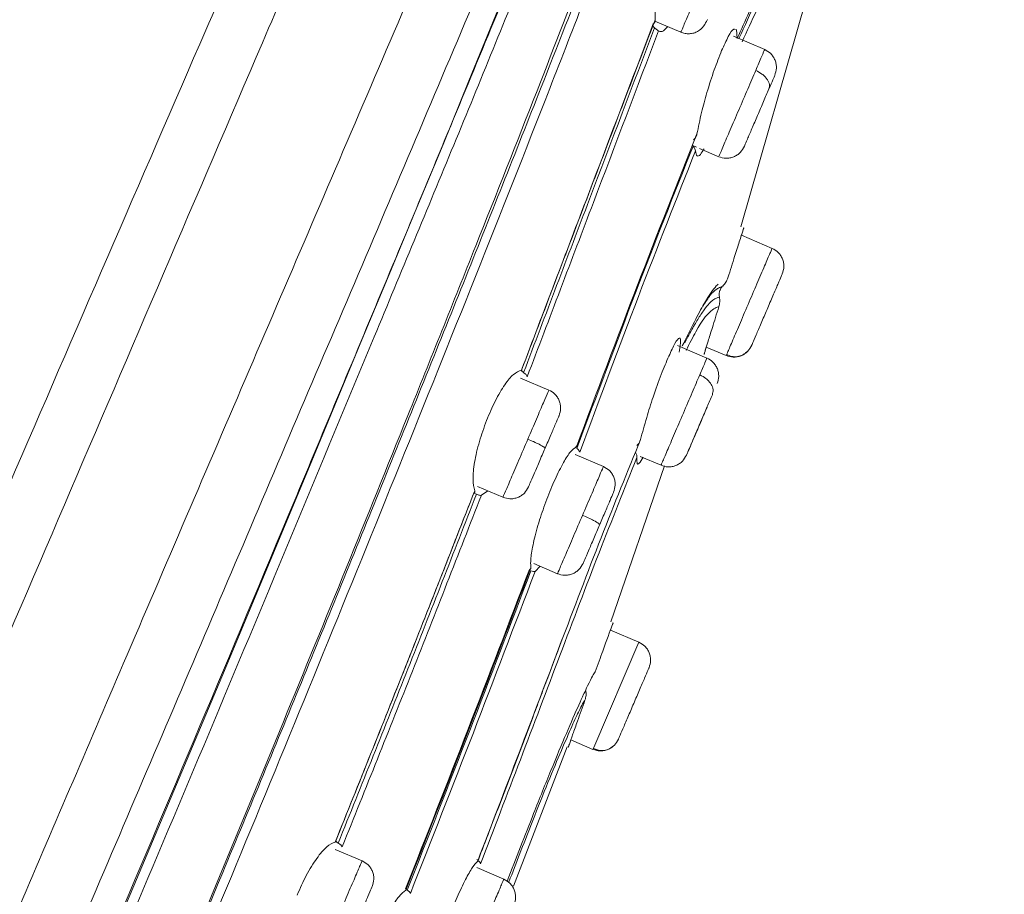
# Model space of a CAD drawing. Units: millimetres. Extents: x 3502.5 to 3581, y 1275.8 to 1354.9.
# Drawn here: x 3547.4 to 3548.6, y 1325.3 to 1326.5 of the extents above; entities that cross this region are included whole.
import ezdxf

# ---------------------------------------------------------------- set-up
doc = ezdxf.new("R2010")
doc.units = ezdxf.units.MM
doc.layers.add('COTAS', color=253, linetype='Continuous')
doc.layers.add('cuerpo', color=7, linetype='Continuous', lineweight=5)
doc.styles.add('ARIAL', font='arial.ttf')
doc.dimstyles.new('RS (E1.20)', dxfattribs={"dimtxt": 1.5, "dimasz": 0.7, "dimexe": 0.5, "dimexo": 1, "dimgap": 1, "dimtad": 0, "dimtih": 1, "dimtoh": 1, "dimdec": 0, "dimlfac": 20, "dimtxsty": 'ARIAL', "dimcen": 0, "dimclrd": 256, "dimclre": 256, "dimclrt": 256, "dimadec": 0, "dimazin": 0, "dimtfac": 1, "dimtdec": 0, "dimtofl": 0, "dimtmove": 0, "dimatfit": 3, "dimfxl": 1, "dimlwd": -1, "dimlwe": -1, "dimarcsym": 0})

# ---------------------------------------------------------------- blocks, each defined once
blk = doc.blocks.new('*D62')
at = {"layer": 'COTAS', "transparency": 16777216}
for p, q in [((3559.6432, 1339.2886), (3531.439, 1339.2886)), ((3531.939, 1338.5886), (3531.939, 1318.8226)), ((3531.939, 1290.2048), (3531.939, 1308.1521)), ((3541.264, 1289.5048), (3531.439, 1289.5048))]:
    blk.add_line(p, q, dxfattribs=at)
for points in [[(3531.8224, 1338.5886), (3532.0557, 1338.5886), (3531.939, 1339.2886)], [(3531.8224, 1290.2048), (3532.0557, 1290.2048), (3531.939, 1289.5048)]]:
    blk.add_solid(points, dxfattribs=at)
at = {"layer": 'Defpoints', "color": 0, "transparency": 16777216}
for p in [(3531.939, 1339.2886), (3560.6432, 1339.2886), (3542.264, 1289.5048)]:
    blk.add_point(p, dxfattribs=at)
at = {"layer": 'COTAS', "transparency": 16777216, "insert": (3531.939, 1313.4873), "char_height": 1.5, "attachment_point": 5, "rotation": 90, "style": 'ARIAL'}
blk.add_mtext('817-1450', dxfattribs=at)

msp = doc.modelspace()

# ---------------------------------------------------------------- linework, layer by layer
at = {"layer": 'cuerpo'}
for p, q in [((3548.2786, 1326.2053), (3548.3732, 1326.5362)), ((3548.1679, 1326.4701), (3548.2012, 1326.4558)), ((3548.3091, 1326.4335), (3548.269, 1326.4507)), ((3548.2729, 1326.4592), (3548.2738, 1326.4477)), ((3548.2167, 1326.3099), (3548.2214, 1326.3079)), ((3548.2253, 1326.3063), (3548.25, 1326.2957)), ((3548.3187, 1326.1777), (3548.2793, 1326.1946)), ((3548.2348, 1326.0365), (3548.1968, 1326.0528)), ((3548.234, 1326.0508), (3548.2596, 1326.0398)), ((3548.2596, 1326.0398), (3548.2607, 1326.0425)), ((3548.2607, 1326.0425), (3548.2596, 1326.0398)), ((3548.2846, 1326.0433), (3548.2873, 1326.0453)), ((3547.9967, 1326.0211), (3547.9962, 1326.0213)), ((3548.0314, 1325.9954), (3547.9951, 1326.0109)), ((3548.1016, 1325.897), (3548.0651, 1325.9126)), ((3548.149, 1325.9101), (3548.1757, 1325.8986)), ((3548.1113, 1325.697), (3548.1801, 1325.8977)), ((3547.9395, 1325.8715), (3547.9723, 1325.8575)), ((3547.953, 1325.8658), (3547.9446, 1325.86)), ((3548.0122, 1325.7721), (3548.0425, 1325.7591)), ((3548.0204, 1325.7686), (3548.0136, 1325.7619)), ((3548.1472, 1325.6709), (3548.1108, 1325.6865)), ((3548.0487, 1325.6751), (3548.0299, 1325.6251)), ((3548.0892, 1325.5357), (3548.1472, 1325.6709)), ((3548.0784, 1325.6081), (3548.0767, 1325.6051)), ((3547.986, 1325.3569), (3548.0551, 1325.5363)), ((3548.0597, 1325.5452), (3548.0881, 1325.5331)), ((3548.0881, 1325.5331), (3548.0892, 1325.5357)), ((3548.0892, 1325.5357), (3548.0881, 1325.5331)), ((3548.1127, 1325.5362), (3548.1158, 1325.5386)), ((3548.0887, 1325.5344), (3548.0952, 1325.532)), ((3547.791, 1325.3896), (3547.7564, 1325.4044)), ((3547.9735, 1325.366), (3547.9387, 1325.3809))]:
    msp.add_line(p, q, dxfattribs=at)
at = {"layer": 'cuerpo', "flags": 128}
msp.add_lwpolyline([(3547.3717, 1325.061), (3547.4974, 1325.3575), (3547.6139, 1325.6344), (3547.7212, 1325.8918), (3547.7561, 1325.9759), (3547.7909, 1326.0599), (3547.8258, 1326.1439), (3547.8595, 1326.2252), (3547.8952, 1326.3115), (3547.9286, 1326.3932), (3547.9766, 1326.5106)], dxfattribs=at)
at = {"layer": 'cuerpo'}
for points, knots in [([(3548.2429, 1327.9739), (3548.1459, 1327.8741), (3547.9556, 1327.6783), (3547.7115, 1327.3587), (3547.4909, 1327.0422), (3547.2923, 1326.73), (3547.074, 1326.3622), (3546.8501, 1325.9527), (3546.6951, 1325.6403), (3546.6256, 1325.4936)], [0, 0, 0, 0, 0.1040827, 0.2042842, 0.3005714, 0.3928792, 0.4811925, 0.6207291, 0.7422159, 0.7422159, 0.7422159, 0.7422159]), ([(3546.6461, 1324.0699), (3546.7305, 1324.2668), (3546.8994, 1324.6608), (3547.1538, 1325.2544), (3547.4085, 1325.8488), (3547.6208, 1326.3442), (3547.7896, 1326.7379), (3547.8929, 1326.9791), (3547.972, 1327.1637), (3548.0288, 1327.296), (3548.0819, 1327.42), (3548.1303, 1327.533), (3548.1731, 1327.6328), (3548.2095, 1327.7176), (3548.2392, 1327.787), (3548.2703, 1327.8595), (3548.2951, 1327.9174), (3548.3046, 1327.9395), (3548.3093, 1327.9506)], [0, 0, 0, 0, 0.124499, 0.24902, 0.373684, 0.498946, 0.561576, 0.624173, 0.655484, 0.686796, 0.7181, 0.749404, 0.780725, 0.812048, 0.843374, 0.874703, 0.937327, 1, 1, 1, 1]), ([(3546.5766, 1324.1058), (3546.6608, 1324.302), (3546.8292, 1324.6943), (3547.0831, 1325.285), (3547.337, 1325.8737), (3547.5481, 1326.3623), (3547.7163, 1326.7487), (3547.8192, 1326.9857), (3547.8982, 1327.1671), (3547.9548, 1327.2972), (3548.0077, 1327.4191), (3548.0556, 1327.5303), (3548.0977, 1327.6281), (3548.1331, 1327.7112), (3548.1616, 1327.779), (3548.1911, 1327.8497), (3548.2137, 1327.9065), (3548.2227, 1327.9281), (3548.2272, 1327.9389)], [0, 0, 0, 0, 0.125535, 0.251093, 0.376504, 0.501262, 0.563642, 0.625989, 0.657174, 0.68836, 0.719539, 0.750716, 0.781873, 0.813031, 0.844192, 0.875357, 0.937655, 1, 1, 1, 1]), ([(3546.5006, 1323.3489), (3546.5079, 1323.3658), (3546.5589, 1323.4848), (3546.6565, 1323.7126), (3546.7939, 1324.0332), (3546.9315, 1324.3544), (3547.0695, 1324.6764), (3547.2076, 1324.9986), (3547.3458, 1325.3209), (3547.4918, 1325.6618), (3547.6459, 1326.0212), (3547.8073, 1326.3978), (3547.9544, 1326.7411), (3548.0838, 1327.0429), (3548.1743, 1327.2542), (3548.2391, 1327.4054), (3548.2831, 1327.508), (3548.3216, 1327.5978), (3548.3577, 1327.6822), (3548.3889, 1327.7549), (3548.4131, 1327.8114), (3548.4322, 1327.8559), (3548.4447, 1327.8852), (3548.4571, 1327.914), (3548.4574, 1327.9148), (3548.4576, 1327.9152)], [0.1256758, 0.1256758, 0.1256758, 0.1256758, 0.1334031, 0.1795904, 0.2255554, 0.2714515, 0.31735, 0.3632495, 0.4091461, 0.4550387, 0.5089095, 0.5628101, 0.6166826, 0.6570731, 0.6974341, 0.7176375, 0.7378428, 0.7580553, 0.7782684, 0.8052125, 0.8321648, 0.8591217, 0.8995638, 0.9400105, 1, 1, 1, 1]), ([(3546.5006, 1323.1404), (3546.5332, 1323.2174), (3546.6167, 1323.413), (3546.758, 1323.7418), (3546.9175, 1324.1126), (3547.078, 1324.4861), (3547.2385, 1324.8605), (3547.3987, 1325.2351), (3547.5585, 1325.609), (3547.7169, 1325.9821), (3547.875, 1326.3527), (3548.0174, 1326.6909), (3548.143, 1326.9884), (3548.231, 1327.1968), (3548.2941, 1327.3458), (3548.3372, 1327.4466), (3548.375, 1327.5346), (3548.418, 1327.6333), (3548.4575, 1327.7215), (3548.486, 1327.7814), (3548.5006, 1327.8134), (3548.5106, 1327.8411), (3548.5111, 1327.8419), (3548.5115, 1327.8424)], [0.1550166, 0.1550166, 0.1550166, 0.1550166, 0.1903576, 0.2403843, 0.2908062, 0.3412482, 0.3916938, 0.442141, 0.4925944, 0.5427317, 0.5928365, 0.6429214, 0.6804708, 0.7179926, 0.7367746, 0.7555518, 0.7743221, 0.7930934, 0.8305953, 0.8681301, 0.9056876, 0.9432485, 1, 1, 1, 1]), ([(3546.5006, 1323.0277), (3546.5201, 1323.0773), (3546.5638, 1323.1849), (3546.6369, 1323.3587), (3546.7421, 1323.6042), (3546.8792, 1323.9198), (3547.0435, 1324.3006), (3547.2357, 1324.7466), (3547.4535, 1325.2574), (3547.656, 1325.7371), (3547.8157, 1326.1206), (3547.9353, 1326.4074), (3548.0521, 1326.6927), (3548.1471, 1326.9241), (3548.2191, 1327.0988), (3548.2702, 1327.2222), (3548.3175, 1327.3353), (3548.3602, 1327.4351), (3548.397, 1327.5198), (3548.428, 1327.5884), (3548.4531, 1327.6417), (3548.4792, 1327.6947), (3548.5003, 1327.7329), (3548.5135, 1327.7613), (3548.5175, 1327.7716), (3548.5194, 1327.7765)], [0.1518759, 0.1518759, 0.1518759, 0.1518759, 0.1772923, 0.2044052, 0.2315085, 0.2856535, 0.3397837, 0.3939075, 0.4750784, 0.5562544, 0.59685, 0.6374539, 0.6780716, 0.7186958, 0.7390295, 0.7593666, 0.7797038, 0.8000421, 0.8203799, 0.8407144, 0.8610473, 0.8813756, 0.9219983, 0.9626093, 1, 1, 1, 1]), ([(3548.5251, 1327.7561), (3548.5251, 1327.7562), (3548.5251, 1327.7565), (3548.5173, 1327.7383), (3548.5021, 1327.7074), (3548.473, 1327.656), (3548.4275, 1327.5617), (3548.3687, 1327.4291), (3548.2926, 1327.2493), (3548.2044, 1327.0347), (3548.109, 1326.8006), (3548.0099, 1326.5575), (3547.9095, 1326.3108), (3547.7724, 1325.9818), (3547.6009, 1325.5685), (3547.3913, 1325.0738), (3547.1801, 1324.5798), (3547.0028, 1324.1692), (3546.8611, 1323.8425), (3546.7555, 1323.5988), (3546.6529, 1323.3597), (3546.566, 1323.1519), (3546.5187, 1323.0311), (3546.5006, 1322.9828)], [0, 0, 0, 0, 0.028772, 0.0736267, 0.1185121, 0.1634148, 0.1971188, 0.2308241, 0.2645318, 0.2982437, 0.3319518, 0.3656453, 0.3993166, 0.4329669, 0.5002478, 0.5675137, 0.6347812, 0.7020645, 0.7357203, 0.7694017, 0.803111, 0.8368394, 0.8614872, 0.8614872, 0.8614872, 0.8614872]), ([(3548.5199, 1327.5454), (3548.5148, 1327.5383), (3548.5046, 1327.5241), (3548.4785, 1327.4884), (3548.4419, 1327.4238), (3548.3954, 1327.3252), (3548.3427, 1327.2024), (3548.2814, 1327.0507), (3548.2069, 1326.8608), (3548.12, 1326.6368), (3548.0221, 1326.3856), (3547.9217, 1326.133), (3547.8194, 1325.8802), (3547.7165, 1325.6271), (3547.577, 1325.2903), (3547.4002, 1324.8701), (3547.1844, 1324.3675), (3547.0126, 1323.9712), (3546.8867, 1323.6815), (3546.8078, 1323.4969), (3546.7328, 1323.3164), (3546.6656, 1323.144), (3546.6127, 1322.9865), (3546.5819, 1322.8519), (3546.5801, 1322.7448), (3546.5957, 1322.6888), (3546.6035, 1322.6608)], [0, 0, 0, 0, 0.041678, 0.083369, 0.125048, 0.156323, 0.187596, 0.218876, 0.250162, 0.291849, 0.333535, 0.375206, 0.41686, 0.458514, 0.500161, 0.583444, 0.666729, 0.750024, 0.781276, 0.812548, 0.843826, 0.875102, 0.906363, 0.937594, 0.968789, 1, 1, 1, 1]), ([(3548.5156, 1327.5084), (3548.51, 1327.5013), (3548.4988, 1327.4869), (3548.4712, 1327.4485), (3548.4369, 1327.3867), (3548.4008, 1327.3107), (3548.3693, 1327.2396), (3548.3338, 1327.1548), (3548.2821, 1327.0266), (3548.2109, 1326.844), (3548.1203, 1326.6093), (3547.9959, 1326.2881), (3547.8342, 1325.8842), (3547.6362, 1325.3995), (3547.4334, 1324.9165), (3547.2501, 1324.4886), (3547.0889, 1324.1153), (3546.9505, 1323.7968), (3546.8257, 1323.507), (3546.737, 1323.2903), (3546.683, 1323.1462), (3546.6488, 1323.0444), (3546.6232, 1322.9513), (3546.6079, 1322.8686), (3546.6042, 1322.7974), (3546.6137, 1322.7239), (3546.6368, 1322.6496), (3546.6566, 1322.5568), (3546.6601, 1322.4421), (3546.6541, 1322.309), (3546.6606, 1322.1841), (3546.6731, 1322.1121), (3546.6782, 1322.0793), (3546.6784, 1322.0781), (3546.6784, 1322.0776)], [0, 0, 0, 0, 0.033469, 0.066944, 0.100409, 0.117163, 0.133919, 0.150676, 0.167433, 0.200896, 0.234372, 0.267842, 0.334738, 0.401622, 0.468495, 0.53537, 0.57996, 0.624555, 0.669161, 0.702627, 0.719376, 0.736124, 0.752864, 0.769594, 0.78631, 0.803021, 0.830872, 0.8587, 0.886497, 0.914304, 0.942156, 0.970118, 0.986944, 1, 1, 1, 1]), ([(3547.4485, 1324.9896), (3547.4737, 1325.0495), (3547.5271, 1325.176), (3547.6075, 1325.369), (3547.6897, 1325.568), (3547.7705, 1325.7657), (3547.8531, 1325.97), (3547.9351, 1326.1748), (3548.0133, 1326.3727), (3548.083, 1326.5521), (3548.1474, 1326.7179), (3548.2082, 1326.8758), (3548.2586, 1327.0058), (3548.2865, 1327.0746), (3548.2963, 1327.099)], [0, 0, 0, 0, 0.083426, 0.176387, 0.268656, 0.360214, 0.451049, 0.552257, 0.644919, 0.726392, 0.803106, 0.879881, 0.957461, 1, 1, 1, 1]), ([(3548.2738, 1326.4477), (3548.2842, 1326.4708), (3548.3051, 1326.5171), (3548.3395, 1326.5852), (3548.3561, 1326.6095), (3548.3672, 1326.6258)], [0, 0, 0, 0, 0.250274, 0.500376, 1, 1, 1, 1]), ([(3548.3576, 1326.6005), (3548.347, 1326.5849), (3548.331, 1326.5615), (3548.3006, 1326.502), (3548.2834, 1326.4639), (3548.276, 1326.4477)], [0, 0, 0, 0, 0.532914, 0.80094, 1, 1, 1, 1]), ([(3548.3581, 1326.5883), (3548.3476, 1326.5728), (3548.3317, 1326.5497), (3548.3024, 1326.4926), (3548.2864, 1326.4572), (3548.2801, 1326.4434)], [0, 0, 0, 0, 0.549045, 0.823947, 1, 1, 1, 1]), ([(3548.1682, 1326.4718), (3548.1682, 1326.4783), (3548.1683, 1326.4911), (3548.173, 1326.5181), (3548.1805, 1326.5475), (3548.1872, 1326.5658), (3548.1906, 1326.575)], [0, 0, 0, 0, 0.254306, 0.503838, 0.751383, 1, 1, 1, 1]), ([(3548.2014, 1326.4562), (3548.2017, 1326.4569), (3548.2024, 1326.4585), (3548.2088, 1326.4736), (3548.2184, 1326.4958), (3548.23, 1326.523), (3548.2376, 1326.5406), (3548.2413, 1326.5494)], [0, 0, 0, 0, 0.188651, 0.391488, 0.594325, 0.797163, 1, 1, 1, 1]), ([(3547.9962, 1326.0208), (3548.0251, 1326.0969), (3548.0831, 1326.2491), (3548.1398, 1326.3976), (3548.1682, 1326.4718)], [0, 0, 0, 0, 0.50001, 1, 1, 1, 1]), ([(3547.9962, 1326.0212), (3548.0249, 1326.0966), (3548.082, 1326.2468), (3548.1379, 1326.3935), (3548.1658, 1326.4666)], [0, 0, 0, 0, 0.501357, 1, 1, 1, 1]), ([(3548.1675, 1326.4614), (3548.1396, 1326.3882), (3548.0841, 1326.2422), (3548.0273, 1326.0926), (3547.9989, 1326.018)], [0, 0, 0, 0, 0.501315, 1, 1, 1, 1]), ([(3548.1675, 1326.4614), (3548.1667, 1326.462), (3548.1652, 1326.4632), (3548.1648, 1326.4642), (3548.1647, 1326.4647)], [0, 0, 0, 0, 0.499976, 1, 1, 1, 1]), ([(3548.1658, 1326.4666), (3548.1666, 1326.4672), (3548.1681, 1326.4684), (3548.1682, 1326.4707), (3548.1682, 1326.4718)], [0, 0, 0, 0, 0.496807, 1, 1, 1, 1]), ([(3548.1725, 1326.4575), (3548.172, 1326.4579), (3548.171, 1326.4588), (3548.1687, 1326.4605), (3548.1675, 1326.4614)], [0, 0, 0, 0, 0.501432, 1, 1, 1, 1]), ([(3548.1843, 1326.4631), (3548.1825, 1326.461), (3548.1776, 1326.4553), (3548.1745, 1326.4566), (3548.1725, 1326.4575)], [0, 0, 0, 0, 0.374379, 1, 1, 1, 1]), ([(3548.2013, 1326.4559), (3548.203, 1326.4552), (3548.2066, 1326.454), (3548.2124, 1326.4537), (3548.2179, 1326.4546), (3548.2246, 1326.4575), (3548.2311, 1326.4633), (3548.2339, 1326.4691), (3548.2354, 1326.472)], [0, 0, 0, 0, 0.121049, 0.246237, 0.374012, 0.502516, 0.754881, 1, 1, 1, 1]), ([(3548.2537, 1326.4321), (3548.2567, 1326.4386), (3548.2627, 1326.452), (3548.2689, 1326.4608), (3548.2708, 1326.4598), (3548.2715, 1326.4594)], [0, 0, 0, 0, 0.381876, 0.780953, 1, 1, 1, 1]), ([(3548.1725, 1326.4575), (3548.1447, 1326.3842), (3548.089, 1326.2377), (3548.0321, 1326.0876), (3548.0036, 1326.0125)], [0, 0, 0, 0, 0.499986, 1, 1, 1, 1]), ([(3548.222, 1326.3249), (3548.2238, 1326.3338), (3548.2269, 1326.3499), (3548.2349, 1326.3794), (3548.2441, 1326.4079), (3548.2505, 1326.4241), (3548.2537, 1326.4321)], [0, 0, 0, 0, 0.277269, 0.499502, 0.754241, 1, 1, 1, 1]), ([(3548.2976, 1326.4066), (3548.3003, 1326.413), (3548.3058, 1326.4258), (3548.3093, 1326.434), (3548.3087, 1326.4327), (3548.3086, 1326.4324)], [0, 0, 0, 0, 0.429453, 0.858905, 1, 1, 1, 1]), ([(3548.3221, 1326.4003), (3548.323, 1326.4034), (3548.3245, 1326.4081), (3548.324, 1326.4148), (3548.3226, 1326.4198), (3548.3202, 1326.4244), (3548.3161, 1326.4296), (3548.3119, 1326.432), (3548.3091, 1326.4335)], [0, 0, 0, 0, 0.238114, 0.366471, 0.497763, 0.629343, 0.758558, 1, 1, 1, 1]), ([(3548.2505, 1326.2968), (3548.2505, 1326.2968), (3548.2505, 1326.2968), (3548.2556, 1326.3088), (3548.2644, 1326.3293), (3548.2756, 1326.3554), (3548.2876, 1326.3833), (3548.2942, 1326.3989), (3548.2976, 1326.4066)], [0, 0, 0, 0, 0.118801, 0.295041, 0.471281, 0.64752, 0.82376, 1, 1, 1, 1]), ([(3548.3146, 1326.3828), (3548.315, 1326.3847), (3548.3157, 1326.3876), (3548.3142, 1326.3921), (3548.3122, 1326.3956), (3548.3093, 1326.399), (3548.3047, 1326.403), (3548.3004, 1326.4052), (3548.2976, 1326.4067)], [0, 0, 0, 0, 0.239519, 0.368443, 0.50009, 0.631722, 0.760605, 1, 1, 1, 1]), ([(3548.3146, 1326.3828), (3548.3165, 1326.3872), (3548.3202, 1326.396), (3548.3215, 1326.3989), (3548.3221, 1326.4003)], [0, 0, 0, 0, 0.500004, 1, 1, 1, 1]), ([(3548.3146, 1326.3828), (3548.3123, 1326.3776), (3548.3079, 1326.3672), (3548.2999, 1326.3486), (3548.2925, 1326.3313), (3548.2865, 1326.3174), (3548.2829, 1326.309), (3548.283, 1326.3091), (3548.283, 1326.3091)], [0, 0, 0, 0, 0.166664, 0.333324, 0.500024, 0.666705, 0.83332, 1, 1, 1, 1]), ([(3548.0668, 1325.9222), (3548.0932, 1325.9927), (3548.1459, 1326.1337), (3548.1967, 1326.2612), (3548.222, 1326.3249)], [0, 0, 0, 0, 0.500298, 1, 1, 1, 1]), ([(3548.2177, 1326.3174), (3548.2188, 1326.3184), (3548.2209, 1326.3204), (3548.2216, 1326.3234), (3548.222, 1326.3249)], [0, 0, 0, 0, 0.496425, 1, 1, 1, 1]), ([(3548.217, 1326.3093), (3548.1925, 1326.2475), (3548.1436, 1326.1242), (3548.0928, 1325.9882), (3548.0675, 1325.9204)], [0, 0, 0, 0, 0.501299, 1, 1, 1, 1]), ([(3548.2201, 1326.303), (3548.2199, 1326.3039), (3548.2196, 1326.3056), (3548.2179, 1326.3081), (3548.217, 1326.3093)], [0, 0, 0, 0, 0.500972, 1, 1, 1, 1]), ([(3548.25, 1326.2956), (3548.253, 1326.2947), (3548.2577, 1326.2933), (3548.2643, 1326.2939), (3548.2693, 1326.2953), (3548.2738, 1326.2978), (3548.279, 1326.302), (3548.2814, 1326.3063), (3548.283, 1326.3091)], [0, 0, 0, 0, 0.241449, 0.37067, 0.502252, 0.633543, 0.761897, 1, 1, 1, 1]), ([(3548.2201, 1326.303), (3548.1957, 1326.2416), (3548.147, 1326.1187), (3548.0965, 1325.9831), (3548.0712, 1325.9153)], [0, 0, 0, 0, 0.499672, 1, 1, 1, 1]), ([(3548.2312, 1326.306), (3548.2295, 1326.3032), (3548.2257, 1326.297), (3548.2215, 1326.2953), (3548.2206, 1326.3003), (3548.2201, 1326.303)], [0, 0, 0, 0, 0.27252, 0.609261, 1, 1, 1, 1]), ([(3548.2618, 1326.1399), (3548.2648, 1326.1494), (3548.2704, 1326.167), (3548.2769, 1326.1877), (3548.2814, 1326.2015), (3548.2819, 1326.2033), (3548.2822, 1326.2042)], [0, 0, 0, 0, 0.270185, 0.500138, 0.754567, 1, 1, 1, 1]), ([(3548.2822, 1326.2042), (3548.2821, 1326.2037), (3548.2819, 1326.2031), (3548.2798, 1326.1965), (3548.2792, 1326.1946)], [0, 0, 0, 0, 0.721232, 1, 1, 1, 1]), ([(3548.2607, 1326.0425), (3548.261, 1326.0431), (3548.2618, 1326.045), (3548.2678, 1326.0591), (3548.2775, 1326.0816), (3548.2891, 1326.1088), (3548.3007, 1326.1359), (3548.3105, 1326.1587), (3548.3173, 1326.1746), (3548.3182, 1326.1767), (3548.3187, 1326.1777)], [0, 0, 0, 0, 0.066543, 0.199894, 0.333245, 0.466596, 0.599947, 0.733298, 0.866649, 1, 1, 1, 1]), ([(3548.3318, 1326.1449), (3548.3327, 1326.1479), (3548.3342, 1326.1526), (3548.3336, 1326.1592), (3548.3322, 1326.1641), (3548.3298, 1326.1687), (3548.3257, 1326.1738), (3548.3214, 1326.1762), (3548.3187, 1326.1777)], [0, 0, 0, 0, 0.239519, 0.368443, 0.50009, 0.631722, 0.760605, 1, 1, 1, 1]), ([(3548.2924, 1326.053), (3548.2927, 1326.0537), (3548.2933, 1326.0551), (3548.2978, 1326.0656), (3548.3044, 1326.0809), (3548.3121, 1326.0989), (3548.3198, 1326.117), (3548.3264, 1326.1322), (3548.3309, 1326.1427), (3548.3315, 1326.1442), (3548.3318, 1326.1449)], [0, 0, 0, 0, 0.124975, 0.250001, 0.375011, 0.499972, 0.624982, 0.750007, 0.875003, 1, 1, 1, 1]), ([(3548.2031, 1326.0524), (3548.2125, 1326.0713), (3548.2329, 1326.1122), (3548.2465, 1326.1299), (3548.249, 1326.1313), (3548.2494, 1326.1315)], [0, 0, 0, 0, 0.416646, 0.900278, 1, 1, 1, 1]), ([(3548.2551, 1326.1292), (3548.2566, 1326.1308), (3548.2595, 1326.1339), (3548.261, 1326.1379), (3548.2618, 1326.1399)], [0, 0, 0, 0, 0.497594, 1, 1, 1, 1]), ([(3548.2294, 1326.1034), (3548.2329, 1326.1086), (3548.2404, 1326.1199), (3548.2444, 1326.123), (3548.2465, 1326.1247)], [0, 0, 0, 0, 0.461852, 1, 1, 1, 1]), ([(3548.2465, 1326.1247), (3548.2471, 1326.1251), (3548.2483, 1326.126), (3548.2493, 1326.1265), (3548.2498, 1326.1267)], [0, 0, 0, 0, 0.499411, 1, 1, 1, 1]), ([(3548.2498, 1326.1267), (3548.2506, 1326.1271), (3548.2522, 1326.1279), (3548.2533, 1326.1284), (3548.2539, 1326.1286)], [0, 0, 0, 0, 0.499857, 1, 1, 1, 1]), ([(3548.2508, 1326.1153), (3548.2506, 1326.1166), (3548.2502, 1326.1193), (3548.2509, 1326.122), (3548.2513, 1326.1233)], [0, 0, 0, 0, 0.500903, 1, 1, 1, 1]), ([(3548.2513, 1326.1233), (3548.2518, 1326.1244), (3548.2527, 1326.1266), (3548.2543, 1326.1283), (3548.2551, 1326.1292)], [0, 0, 0, 0, 0.504275, 1, 1, 1, 1]), ([(3548.2551, 1326.1292), (3548.255, 1326.1291), (3548.2546, 1326.129), (3548.2541, 1326.1287), (3548.2539, 1326.1286)], [0, 0, 0, 0, 0.49999, 1, 1, 1, 1]), ([(3548.239, 1326.1081), (3548.2372, 1326.1061), (3548.2335, 1326.1023), (3548.2278, 1326.0938), (3548.225, 1326.0895)], [0, 0, 0, 0, 0.499039, 1, 1, 1, 1]), ([(3548.245, 1326.1126), (3548.2442, 1326.1122), (3548.2425, 1326.1113), (3548.2402, 1326.1091), (3548.239, 1326.1081)], [0, 0, 0, 0, 0.499285, 1, 1, 1, 1]), ([(3548.2487, 1326.1143), (3548.2481, 1326.1141), (3548.2471, 1326.1137), (3548.2457, 1326.113), (3548.245, 1326.1126)], [0, 0, 0, 0, 0.499757, 1, 1, 1, 1]), ([(3548.2508, 1326.1153), (3548.2505, 1326.1152), (3548.25, 1326.1149), (3548.2491, 1326.1145), (3548.2487, 1326.1143)], [0, 0, 0, 0, 0.499984, 1, 1, 1, 1]), ([(3548.2502, 1326.1027), (3548.2507, 1326.1048), (3548.2517, 1326.1089), (3548.2511, 1326.1132), (3548.2508, 1326.1153)], [0, 0, 0, 0, 0.501906, 1, 1, 1, 1]), ([(3548.2502, 1326.1027), (3548.2474, 1326.1021), (3548.2432, 1326.101), (3548.227, 1326.0838), (3548.2124, 1326.0551), (3548.208, 1326.0465)], [0, 0, 0, 0, 0.583149, 0.874367, 1, 1, 1, 1]), ([(3548.2311, 1326.0412), (3548.2313, 1326.042), (3548.2318, 1326.0437), (3548.2359, 1326.0568), (3548.2419, 1326.0764), (3548.2472, 1326.0934), (3548.2502, 1326.1027)], [0, 0, 0, 0, 0.243909, 0.499537, 0.725078, 1, 1, 1, 1]), ([(3548.225, 1326.0895), (3548.2223, 1326.0852), (3548.217, 1326.0765), (3548.2098, 1326.063), (3548.2063, 1326.0562)], [0, 0, 0, 0, 0.498845, 1, 1, 1, 1]), ([(3548.1858, 1326.0391), (3548.1886, 1326.0451), (3548.1944, 1326.0575), (3548.1994, 1326.0637), (3548.2011, 1326.0608), (3548.2007, 1326.054), (3548.1995, 1326.0476), (3548.1989, 1326.0443)], [0, 0, 0, 0, 0.243901, 0.50347, 0.71855, 0.851065, 1, 1, 1, 1]), ([(3548.234, 1326.0508), (3548.2334, 1326.0488), (3548.2314, 1326.0423), (3548.2312, 1326.0416), (3548.2311, 1326.0412)], [0, 0, 0, 0, 0.301368, 1, 1, 1, 1]), ([(3548.2596, 1326.0398), (3548.2626, 1326.0389), (3548.2673, 1326.0375), (3548.2738, 1326.038), (3548.2788, 1326.0394), (3548.2833, 1326.0418), (3548.2885, 1326.046), (3548.2909, 1326.0502), (3548.2924, 1326.053)], [0, 0, 0, 0, 0.239457, 0.368361, 0.5, 0.631639, 0.760543, 1, 1, 1, 1]), ([(3548.2602, 1326.0412), (3548.2623, 1326.0402), (3548.2667, 1326.0382), (3548.2741, 1326.0381), (3548.2814, 1326.0403), (3548.2854, 1326.0437), (3548.2873, 1326.0453)], [0, 0, 0, 0, 0.23989, 0.492931, 0.749904, 1, 1, 1, 1]), ([(3548.1494, 1325.9318), (3548.1518, 1325.9409), (3548.1563, 1325.9577), (3548.1659, 1325.9877), (3548.1761, 1326.0163), (3548.1826, 1326.0316), (3548.1858, 1326.0391)], [0, 0, 0, 0, 0.271748, 0.49728, 0.753138, 1, 1, 1, 1]), ([(3548.2255, 1326.0149), (3548.228, 1326.0205), (3548.2328, 1326.0318), (3548.2354, 1326.038), (3548.2347, 1326.0363), (3548.2347, 1326.0362)], [0, 0, 0, 0, 0.482435, 0.96487, 1, 1, 1, 1]), ([(3548.2479, 1326.0037), (3548.2489, 1326.0067), (3548.2503, 1326.0114), (3548.2497, 1326.018), (3548.2484, 1326.0229), (3548.2459, 1326.0275), (3548.2418, 1326.0326), (3548.2376, 1326.035), (3548.2348, 1326.0366)], [0, 0, 0, 0, 0.239455, 0.368354, 0.499983, 0.63161, 0.760507, 1, 1, 1, 1]), ([(3547.9512, 1325.9561), (3547.9548, 1325.9647), (3547.9623, 1325.9824), (3547.9746, 1326.0029), (3547.9868, 1326.0177), (3547.9929, 1326.0197), (3547.9962, 1326.0208)], [0, 0, 0, 0, 0.240215, 0.490644, 0.722204, 1, 1, 1, 1]), ([(3547.9957, 1326.0208), (3547.996, 1326.0205), (3547.9965, 1326.0198), (3547.9981, 1326.0186), (3547.9989, 1326.018)], [0, 0, 0, 0, 0.498411, 1, 1, 1, 1]), ([(3547.9962, 1326.0208), (3547.9966, 1326.0208), (3547.9975, 1326.0208), (3547.9966, 1326.0211), (3547.9962, 1326.0212)], [0, 0, 0, 0, 0.502203, 1, 1, 1, 1]), ([(3547.9989, 1326.018), (3548.0001, 1326.0171), (3548.0025, 1326.0152), (3548.0032, 1326.0134), (3548.0036, 1326.0125)], [0, 0, 0, 0, 0.498448, 1, 1, 1, 1]), ([(3548.1759, 1325.899), (3548.1762, 1325.8997), (3548.1768, 1325.9013), (3548.1833, 1325.9163), (3548.1928, 1325.9386), (3548.2044, 1325.9655), (3548.2162, 1325.9931), (3548.2224, 1326.0076), (3548.2255, 1326.0149)], [0, 0, 0, 0, 0.156657, 0.325325, 0.493994, 0.662663, 0.831331, 1, 1, 1, 1]), ([(3548.2418, 1325.9893), (3548.2423, 1325.9914), (3548.2431, 1325.9947), (3548.2419, 1325.9996), (3548.24, 1326.0034), (3548.2372, 1326.007), (3548.2327, 1326.0112), (3548.2284, 1326.0135), (3548.2256, 1326.0149)], [0, 0, 0, 0, 0.239519, 0.368443, 0.50009, 0.631722, 0.760605, 1, 1, 1, 1]), ([(3548.0044, 1325.9323), (3548.0082, 1325.9412), (3548.0158, 1325.9591), (3548.0249, 1325.9803), (3548.0306, 1325.9936), (3548.0309, 1325.9942), (3548.031, 1325.9945)], [0, 0, 0, 0, 0.264361, 0.528722, 0.793083, 1, 1, 1, 1]), ([(3548.0445, 1325.9624), (3548.0454, 1325.9654), (3548.0468, 1325.9701), (3548.0463, 1325.9767), (3548.0449, 1325.9817), (3548.0425, 1325.9863), (3548.0384, 1325.9915), (3548.0342, 1325.9938), (3548.0314, 1325.9954)], [0, 0, 0, 0, 0.238888, 0.367557, 0.499042, 0.630649, 0.75968, 1, 1, 1, 1]), ([(3548.2418, 1325.9893), (3548.2397, 1325.9844), (3548.2355, 1325.9747), (3548.2276, 1325.9563), (3548.22, 1325.9385), (3548.2136, 1325.9235), (3548.2092, 1325.9134), (3548.2088, 1325.9123), (3548.2085, 1325.9118)], [0, 0, 0, 0, 0.166664, 0.333324, 0.500024, 0.666705, 0.83332, 1, 1, 1, 1]), ([(3548.2349, 1325.9732), (3548.2329, 1325.9685), (3548.2284, 1325.9581), (3548.2209, 1325.9407), (3548.2168, 1325.931), (3548.2147, 1325.9262)], [0, 0, 0, 0, 0.288247, 0.644195, 1, 1, 1, 1]), ([(3547.936, 1325.8658), (3547.9349, 1325.8703), (3547.933, 1325.8791), (3547.9353, 1325.902), (3547.9413, 1325.9285), (3547.9479, 1325.9471), (3547.9512, 1325.9561)], [0, 0, 0, 0, 0.260773, 0.508063, 0.760476, 1, 1, 1, 1]), ([(3548.0265, 1325.9205), (3548.0291, 1325.9264), (3548.0341, 1325.9383), (3548.0403, 1325.9526), (3548.0442, 1325.9618), (3548.0444, 1325.9622), (3548.0445, 1325.9624)], [0, 0, 0, 0, 0.249981, 0.499957, 0.749993, 1, 1, 1, 1]), ([(3547.9399, 1325.3894), (3547.9754, 1325.4823), (3548.0286, 1325.6216), (3548.0989, 1325.8077), (3548.1326, 1325.8904), (3548.1494, 1325.9318)], [0, 0, 0, 0, 0.500382, 0.75041, 1, 1, 1, 1]), ([(3547.9727, 1325.8584), (3547.9726, 1325.8581), (3547.9719, 1325.8566), (3547.9752, 1325.8642), (3547.9823, 1325.8807), (3547.9927, 1325.9051), (3548.0005, 1325.9233), (3548.0044, 1325.9323)], [0, 0, 0, 0, 0.051372, 0.288529, 0.525686, 0.762843, 1, 1, 1, 1]), ([(3548.0265, 1325.9205), (3548.0262, 1325.921), (3548.0256, 1325.9219), (3548.0197, 1325.9252), (3548.0121, 1325.9289), (3548.0069, 1325.9312), (3548.0044, 1325.9323)], [0, 0, 0, 0, 0.27033, 0.562519, 0.789792, 1, 1, 1, 1]), ([(3548.1444, 1325.9239), (3548.1455, 1325.9249), (3548.1479, 1325.927), (3548.1489, 1325.9302), (3548.1494, 1325.9318)], [0, 0, 0, 0, 0.495091, 1, 1, 1, 1]), ([(3548.0052, 1325.8708), (3548.0057, 1325.872), (3548.0068, 1325.8745), (3548.0118, 1325.8862), (3548.0187, 1325.9024), (3548.0239, 1325.9145), (3548.0265, 1325.9205)], [0, 0, 0, 0, 0.250007, 0.500043, 0.750019, 1, 1, 1, 1]), ([(3548.0287, 1325.8549), (3548.0322, 1325.8637), (3548.0394, 1325.8815), (3548.0501, 1325.9027), (3548.0601, 1325.9182), (3548.0645, 1325.9208), (3548.0668, 1325.9222)], [0, 0, 0, 0, 0.2459, 0.497448, 0.732493, 1, 1, 1, 1]), ([(3548.0668, 1325.9222), (3548.0671, 1325.9223), (3548.0676, 1325.9225), (3548.0665, 1325.9229), (3548.0659, 1325.9231)], [0, 0, 0, 0, 0.502346, 1, 1, 1, 1]), ([(3548.0675, 1325.9204), (3548.0685, 1325.9195), (3548.0706, 1325.9178), (3548.071, 1325.9161), (3548.0712, 1325.9153)], [0, 0, 0, 0, 0.49821, 1, 1, 1, 1]), ([(3548.1448, 1325.9085), (3548.1448, 1325.9094), (3548.1448, 1325.9114), (3548.1434, 1325.914), (3548.1427, 1325.9153)], [0, 0, 0, 0, 0.50045, 1, 1, 1, 1]), ([(3548.2085, 1325.9118), (3548.2089, 1325.9126), (3548.2096, 1325.9142), (3548.213, 1325.9222), (3548.2147, 1325.9262)], [0, 0, 0, 0, 0.500101, 1, 1, 1, 1]), ([(3548.1448, 1325.9085), (3548.1287, 1325.8684), (3548.0963, 1325.7883), (3548.0288, 1325.609), (3547.9777, 1325.4751), (3547.9436, 1325.3858)], [0, 0, 0, 0, 0.249578, 0.499618, 1, 1, 1, 1]), ([(3548.1529, 1325.9092), (3548.151, 1325.9061), (3548.1474, 1325.9001), (3548.1445, 1325.8996), (3548.1447, 1325.9054), (3548.1448, 1325.9085)], [0, 0, 0, 0, 0.337375, 0.643482, 1, 1, 1, 1]), ([(3548.1757, 1325.8986), (3548.1787, 1325.8977), (3548.1834, 1325.8962), (3548.19, 1325.8968), (3548.1949, 1325.8982), (3548.1995, 1325.9006), (3548.2046, 1325.9048), (3548.207, 1325.909), (3548.2085, 1325.9118)], [0, 0, 0, 0, 0.239501, 0.368401, 0.50003, 0.631658, 0.760553, 1, 1, 1, 1]), ([(3548.0747, 1325.8342), (3548.0785, 1325.8431), (3548.0861, 1325.8609), (3548.0952, 1325.8821), (3548.1008, 1325.8952), (3548.1011, 1325.8958), (3548.1012, 1325.896)], [0, 0, 0, 0, 0.265032, 0.530065, 0.795097, 1, 1, 1, 1]), ([(3548.1146, 1325.864), (3548.1156, 1325.867), (3548.117, 1325.8717), (3548.1165, 1325.8783), (3548.1151, 1325.8833), (3548.1127, 1325.8879), (3548.1086, 1325.8931), (3548.1043, 1325.8955), (3548.1016, 1325.897)], [0, 0, 0, 0, 0.238832, 0.367478, 0.49895, 0.630554, 0.759599, 1, 1, 1, 1]), ([(3547.7565, 1325.4138), (3547.7868, 1325.4891), (3547.8474, 1325.6396), (3547.9064, 1325.7904), (3547.936, 1325.8658)], [0, 0, 0, 0, 0.499981, 1, 1, 1, 1]), ([(3547.935, 1325.8633), (3547.9355, 1325.8634), (3547.9365, 1325.8637), (3547.9361, 1325.8651), (3547.936, 1325.8658)], [0, 0, 0, 0, 0.497416, 1, 1, 1, 1]), ([(3547.9723, 1325.8575), (3547.9753, 1325.8565), (3547.9799, 1325.8551), (3547.9865, 1325.8557), (3547.9915, 1325.8571), (3547.9961, 1325.8595), (3548.0012, 1325.8637), (3548.0036, 1325.868), (3548.0052, 1325.8708)], [0, 0, 0, 0, 0.240316, 0.369347, 0.500953, 0.632439, 0.761109, 1, 1, 1, 1]), ([(3548.0968, 1325.8223), (3548.0993, 1325.8282), (3548.1044, 1325.8401), (3548.1105, 1325.8543), (3548.1144, 1325.8635), (3548.1146, 1325.8638), (3548.1146, 1325.864)], [0, 0, 0, 0, 0.249981, 0.499957, 0.749993, 1, 1, 1, 1]), ([(3547.7571, 1325.415), (3547.7871, 1325.4896), (3547.8472, 1325.6389), (3547.9057, 1325.7885), (3547.935, 1325.8633)], [0, 0, 0, 0, 0.500094, 1, 1, 1, 1]), ([(3547.9382, 1325.8613), (3547.909, 1325.7864), (3547.8505, 1325.6367), (3547.7904, 1325.4873), (3547.7604, 1325.4126)], [0, 0, 0, 0, 0.500122, 1, 1, 1, 1]), ([(3547.9446, 1325.86), (3547.9151, 1325.7845), (3547.8562, 1325.6336), (3547.7957, 1325.483), (3547.7655, 1325.4077)], [0, 0, 0, 0, 0.50002, 1, 1, 1, 1]), ([(3547.9382, 1325.8613), (3547.9373, 1325.8616), (3547.9354, 1325.8624), (3547.9348, 1325.8627), (3547.9345, 1325.8629)], [0, 0, 0, 0, 0.500267, 1, 1, 1, 1]), ([(3547.9446, 1325.86), (3547.9438, 1325.8599), (3547.9423, 1325.8598), (3547.9396, 1325.8608), (3547.9382, 1325.8613)], [0, 0, 0, 0, 0.501404, 1, 1, 1, 1]), ([(3548.0083, 1325.7668), (3548.0081, 1325.7693), (3548.0078, 1325.7731), (3548.0087, 1325.7843), (3548.0118, 1325.8012), (3548.0189, 1325.8275), (3548.0255, 1325.8459), (3548.0287, 1325.8549)], [0, 0, 0, 0, 0.163259, 0.256116, 0.50255, 0.758451, 1, 1, 1, 1]), ([(3548.0429, 1325.76), (3548.0428, 1325.7597), (3548.0421, 1325.7582), (3548.0454, 1325.7659), (3548.0525, 1325.7825), (3548.063, 1325.807), (3548.0708, 1325.8251), (3548.0747, 1325.8342)], [0, 0, 0, 0, 0.053505, 0.290129, 0.526753, 0.763376, 1, 1, 1, 1]), ([(3548.0968, 1325.8223), (3548.0965, 1325.8228), (3548.0959, 1325.8237), (3548.09, 1325.8271), (3548.0824, 1325.8308), (3548.0772, 1325.8331), (3548.0747, 1325.8342)], [0, 0, 0, 0, 0.27033, 0.562519, 0.789792, 1, 1, 1, 1]), ([(3548.0754, 1325.7724), (3548.0759, 1325.7736), (3548.077, 1325.7761), (3548.0821, 1325.788), (3548.089, 1325.8041), (3548.0942, 1325.8162), (3548.0968, 1325.8223)], [0, 0, 0, 0, 0.250007, 0.500043, 0.750019, 1, 1, 1, 1]), ([(3547.8471, 1325.3536), (3547.874, 1325.422), (3547.9279, 1325.5589), (3547.9802, 1325.6961), (3548.0063, 1325.7646)], [0, 0, 0, 0, 0.500096, 1, 1, 1, 1]), ([(3547.8474, 1325.3519), (3547.8753, 1325.4227), (3547.9297, 1325.5608), (3547.9825, 1325.6992), (3548.0083, 1325.7668)], [0, 0, 0, 0, 0.51211, 1, 1, 1, 1]), ([(3548.0083, 1325.7629), (3547.9822, 1325.6943), (3547.93, 1325.5571), (3547.8761, 1325.4203), (3547.8492, 1325.3519)], [0, 0, 0, 0, 0.500142, 1, 1, 1, 1]), ([(3548.0063, 1325.7646), (3548.007, 1325.7647), (3548.0083, 1325.7649), (3548.0083, 1325.7662), (3548.0083, 1325.7668)], [0, 0, 0, 0, 0.497365, 1, 1, 1, 1]), ([(3548.0136, 1325.7619), (3548.013, 1325.7618), (3548.0119, 1325.7616), (3548.0095, 1325.7625), (3548.0083, 1325.7629)], [0, 0, 0, 0, 0.501471, 1, 1, 1, 1]), ([(3548.0425, 1325.7591), (3548.0455, 1325.7581), (3548.0501, 1325.7567), (3548.0567, 1325.7573), (3548.0617, 1325.7587), (3548.0663, 1325.7612), (3548.0714, 1325.7653), (3548.0738, 1325.7696), (3548.0754, 1325.7724)], [0, 0, 0, 0, 0.240397, 0.369441, 0.501045, 0.632518, 0.761165, 1, 1, 1, 1]), ([(3548.0136, 1325.7619), (3547.9873, 1325.6928), (3547.9346, 1325.5545), (3547.8804, 1325.4165), (3547.8532, 1325.3476)], [0, 0, 0, 0, 0.500027, 1, 1, 1, 1]), ([(3548.091, 1325.6329), (3548.0944, 1325.6421), (3548.1007, 1325.6595), (3548.1081, 1325.6797), (3548.1132, 1325.6934), (3548.1138, 1325.6951), (3548.1141, 1325.696)], [0, 0, 0, 0, 0.265089, 0.501302, 0.753232, 1, 1, 1, 1]), ([(3548.1141, 1325.696), (3548.114, 1325.6955), (3548.1137, 1325.6949), (3548.1113, 1325.6884), (3548.1107, 1325.6866)], [0, 0, 0, 0, 0.724287, 1, 1, 1, 1]), ([(3548.1603, 1325.6381), (3548.1613, 1325.6412), (3548.1627, 1325.6458), (3548.1621, 1325.6524), (3548.1607, 1325.6574), (3548.1583, 1325.6619), (3548.1542, 1325.6671), (3548.15, 1325.6694), (3548.1472, 1325.671)], [0, 0, 0, 0, 0.239519, 0.368443, 0.50009, 0.631722, 0.760605, 1, 1, 1, 1]), ([(3548.1209, 1325.5462), (3548.1212, 1325.5469), (3548.1218, 1325.5483), (3548.1263, 1325.5589), (3548.1329, 1325.5741), (3548.1406, 1325.5922), (3548.1484, 1325.6102), (3548.1549, 1325.6255), (3548.1594, 1325.636), (3548.16, 1325.6374), (3548.1603, 1325.6381)], [0, 0, 0, 0, 0.124975, 0.250001, 0.375011, 0.499972, 0.624982, 0.750007, 0.875003, 1, 1, 1, 1]), ([(3547.9778, 1325.3634), (3547.9893, 1325.393), (3548.0086, 1325.443), (3548.0345, 1325.5074), (3548.0546, 1325.5555), (3548.0706, 1325.5921), (3548.0859, 1325.6252), (3548.089, 1325.6299), (3548.091, 1325.6329)], [0, 0, 0, 0, 0.194087, 0.328301, 0.462574, 0.596896, 0.731385, 1, 1, 1, 1]), ([(3548.0299, 1325.6251), (3548.0266, 1325.6166), (3548.0202, 1325.5996), (3548.0138, 1325.5826), (3548.0106, 1325.5741)], [0, 0, 0, 0, 0.500416, 1, 1, 1, 1]), ([(3548.0779, 1325.5965), (3548.0785, 1325.5985), (3548.0796, 1325.6025), (3548.0792, 1325.6068), (3548.079, 1325.6089)], [0, 0, 0, 0, 0.501642, 1, 1, 1, 1]), ([(3548.079, 1325.6089), (3548.0789, 1325.6088), (3548.0787, 1325.6086), (3548.0785, 1325.6083), (3548.0784, 1325.6081)], [0, 0, 0, 0, 0.499184, 1, 1, 1, 1]), ([(3548.0779, 1325.5965), (3548.0761, 1325.5938), (3548.0735, 1325.5899), (3548.0602, 1325.5612), (3548.0462, 1325.5289), (3548.0283, 1325.4857), (3548.0059, 1325.4298), (3547.9895, 1325.3871), (3547.98, 1325.3626)], [0, 0, 0, 0, 0.272214, 0.408467, 0.544539, 0.6805, 0.816491, 1, 1, 1, 1]), ([(3548.0564, 1325.5358), (3548.0567, 1325.5366), (3548.0572, 1325.5383), (3548.0618, 1325.5511), (3548.0686, 1325.5704), (3548.0745, 1325.5871), (3548.0779, 1325.5965)], [0, 0, 0, 0, 0.243626, 0.501393, 0.71974, 1, 1, 1, 1]), ([(3548.0106, 1325.5741), (3548.0015, 1325.55), (3547.9833, 1325.5019), (3547.9648, 1325.4538), (3547.9556, 1325.4298)], [0, 0, 0, 0, 0.500183, 1, 1, 1, 1]), ([(3548.0597, 1325.5452), (3548.059, 1325.5433), (3548.0567, 1325.5369), (3548.0565, 1325.5362), (3548.0564, 1325.5358)], [0, 0, 0, 0, 0.304126, 1, 1, 1, 1]), ([(3548.0881, 1325.5331), (3548.0911, 1325.5321), (3548.0958, 1325.5307), (3548.1023, 1325.5313), (3548.1073, 1325.5327), (3548.1118, 1325.5351), (3548.117, 1325.5392), (3548.1194, 1325.5434), (3548.1209, 1325.5462)], [0, 0, 0, 0, 0.239457, 0.368361, 0.5, 0.631639, 0.760543, 1, 1, 1, 1]), ([(3548.0887, 1325.5344), (3548.0908, 1325.5335), (3548.0952, 1325.5315), (3548.1026, 1325.5314), (3548.1099, 1325.5336), (3548.1139, 1325.5369), (3548.1158, 1325.5386)], [0, 0, 0, 0, 0.23989, 0.492931, 0.749904, 1, 1, 1, 1]), ([(3547.9556, 1325.4298), (3547.953, 1325.4231), (3547.9479, 1325.4098), (3547.9428, 1325.3966), (3547.9402, 1325.3899)], [0, 0, 0, 0, 0.500014, 1, 1, 1, 1]), ([(3547.7075, 1325.3456), (3547.7113, 1325.3542), (3547.7192, 1325.372), (3547.7328, 1325.3938), (3547.7462, 1325.4095), (3547.753, 1325.4124), (3547.7565, 1325.4138)], [0, 0, 0, 0, 0.238809, 0.49014, 0.741693, 1, 1, 1, 1]), ([(3547.7565, 1325.4138), (3547.7571, 1325.414), (3547.7582, 1325.4142), (3547.7575, 1325.4147), (3547.7571, 1325.415)], [0, 0, 0, 0, 0.502012, 1, 1, 1, 1]), ([(3547.7568, 1325.415), (3547.7571, 1325.4147), (3547.7577, 1325.4142), (3547.7595, 1325.4131), (3547.7604, 1325.4126)], [0, 0, 0, 0, 0.499254, 1, 1, 1, 1]), ([(3547.7604, 1325.4126), (3547.7617, 1325.4117), (3547.7642, 1325.4101), (3547.765, 1325.4085), (3547.7655, 1325.4077)], [0, 0, 0, 0, 0.498133, 1, 1, 1, 1]), ([(3547.7621, 1325.322), (3547.7659, 1325.331), (3547.7737, 1325.349), (3547.7833, 1325.3715), (3547.7898, 1325.3868), (3547.7906, 1325.3885), (3547.7909, 1325.3893)], [0, 0, 0, 0, 0.253145, 0.50629, 0.759435, 1, 1, 1, 1]), ([(3547.8042, 1325.3568), (3547.8051, 1325.3598), (3547.8065, 1325.3644), (3547.806, 1325.371), (3547.8046, 1325.376), (3547.8022, 1325.3805), (3547.7981, 1325.3857), (3547.7938, 1325.3881), (3547.7911, 1325.3896)], [0, 0, 0, 0, 0.23949, 0.368403, 0.500042, 0.631671, 0.760561, 1, 1, 1, 1]), ([(3547.9027, 1325.3172), (3547.9062, 1325.326), (3547.9135, 1325.3438), (3547.9241, 1325.3659), (3547.9337, 1325.383), (3547.9378, 1325.3872), (3547.9399, 1325.3894)], [0, 0, 0, 0, 0.247207, 0.499274, 0.733826, 1, 1, 1, 1]), ([(3547.9399, 1325.3894), (3547.9402, 1325.3897), (3547.9407, 1325.3902), (3547.9395, 1325.391), (3547.9389, 1325.3913)], [0, 0, 0, 0, 0.502376, 1, 1, 1, 1]), ([(3547.9402, 1325.3899), (3547.9412, 1325.3892), (3547.9431, 1325.3878), (3547.9434, 1325.3865), (3547.9436, 1325.3858)], [0, 0, 0, 0, 0.498042, 1, 1, 1, 1]), ([(3547.9448, 1325.2991), (3547.9487, 1325.3081), (3547.9564, 1325.3261), (3547.9659, 1325.3484), (3547.9723, 1325.3634), (3547.973, 1325.3649), (3547.9733, 1325.3656)], [0, 0, 0, 0, 0.254782, 0.509565, 0.764347, 1, 1, 1, 1]), ([(3547.9866, 1325.3332), (3547.9875, 1325.3362), (3547.989, 1325.3409), (3547.9884, 1325.3474), (3547.987, 1325.3524), (3547.9846, 1325.357), (3547.9805, 1325.3621), (3547.9762, 1325.3645), (3547.9735, 1325.366)], [0, 0, 0, 0, 0.239447, 0.368342, 0.499969, 0.631597, 0.760497, 1, 1, 1, 1]), ([(3547.7849, 1325.3117), (3547.7874, 1325.3177), (3547.7926, 1325.3297), (3547.799, 1325.3447), (3547.8034, 1325.355), (3547.8039, 1325.3562), (3547.8042, 1325.3568)], [0, 0, 0, 0, 0.249981, 0.499957, 0.749993, 1, 1, 1, 1]), ([(3547.8054, 1325.2809), (3547.8091, 1325.2896), (3547.8167, 1325.3074), (3547.8283, 1325.3292), (3547.8395, 1325.346), (3547.8446, 1325.3498), (3547.8474, 1325.3519)], [0, 0, 0, 0, 0.243916, 0.496685, 0.727619, 1, 1, 1, 1]), ([(3547.8474, 1325.3519), (3547.8478, 1325.3522), (3547.8485, 1325.3526), (3547.8476, 1325.3533), (3547.8471, 1325.3536)], [0, 0, 0, 0, 0.502171, 1, 1, 1, 1]), ([(3547.8492, 1325.3519), (3547.8503, 1325.3512), (3547.8524, 1325.3497), (3547.853, 1325.3483), (3547.8532, 1325.3476)], [0, 0, 0, 0, 0.498001, 1, 1, 1, 1])]:
    msp.add_open_spline(points, degree=3, knots=knots, dxfattribs=at)

# ---------------------------------------------------------------- dimensions: what is measured, and where the dimension line sits
at = {"layer": 'COTAS', "color": 9, "true_color": 0xc7c8ca}
dim = msp.add_linear_dim(base=(3531.939, 1339.2886), p1=(3542.264, 1289.5048), p2=(3560.6432, 1339.2886), angle=90, text='817-1450', dimstyle='RS (E1.20)', override={"dimtih": 0}, dxfattribs=at)
dim.commit()
dim.dimension.update_dxf_attribs({"geometry": '*D62', "text_midpoint": (3531.939, 1313.4873), "dimtype": 160})

doc.saveas('drawing.dxf')
